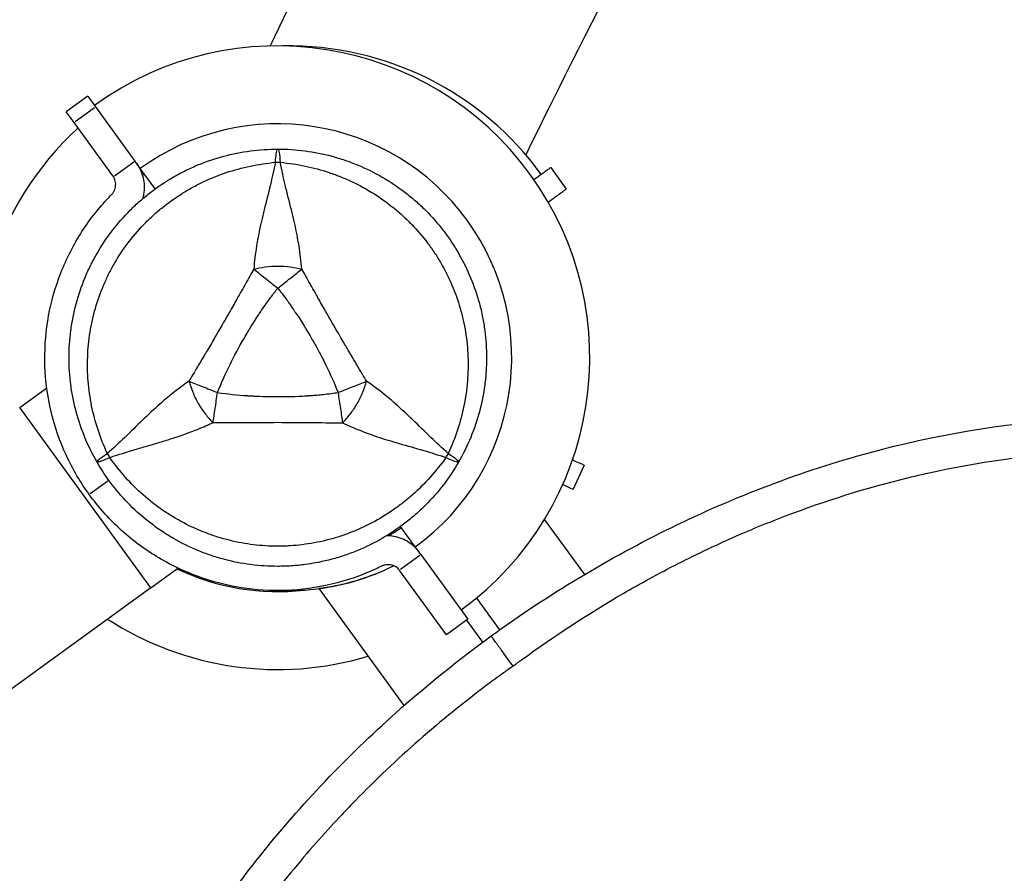
# Model space of a CAD drawing. Units: millimetres. Extents: x 0 to 59400, y 0 to 21000.
# Drawn here: x 14775 to 14990, y 14005 to 14191 of the extents above; entities that cross this region are included whole.
import ezdxf

# ---------------------------------------------------------------- set-up
doc = ezdxf.new("R2010")
doc.units = ezdxf.units.MM
doc.header["$LTSCALE"] = 15
doc.linetypes.add('HIDDEN2', pattern=[4.7625, 3.175, -1.5875])
doc.layers.add('P001', color=131, linetype='Continuous')
doc.layers.add('SAFETY-ZONE', color=2, linetype='HIDDEN2', lineweight=35)

msp = doc.modelspace()

# ---------------------------------------------------------------- linework, layer by layer
at = {"layer": 'P001', "extrusion": (-1.22465e-16, -1, 2.96651e-13)}
for p, q in [((14790.07, 14174.74), (14785.41, 14171.35)), ((14790.07, 14174.74), (14791.76, 14172.41)), ((14787.1, 14169.02), (14785.41, 14171.35)), ((14787.33, 14169.19), (14791.53, 14172.24)), ((14791.76, 14172.41), (14800.35, 14160.6)), ((14795.56, 14157.38), (14787.1, 14169.02)), ((14800.71, 14160.1), (14800.35, 14160.6)), ((14795.91, 14157.37), (14800.11, 14160.43)), ((14801.54, 14158.96), (14800.71, 14160.1)), ((14804.77, 14154.51), (14801.54, 14158.96)), ((14891, 14159.15), (14894.38, 14154.49)), ((14775.25, 14106.87), (14781.15, 14111.15)), ((14803.82, 14067.55), (14775.25, 14106.87)), ((14898.27, 14094.28), (14895.93, 14089.02)), ((14794.49, 14090.8), (14790.64, 14088.01)), ((14889.62, 14082.38), (14898.33, 14070.39)), ((14861.49, 14076.44), (14858.26, 14080.89)), ((14862.31, 14075.31), (14861.49, 14076.44)), ((14862.67, 14074.81), (14862.31, 14075.31)), ((14862.67, 14074.81), (14872.95, 14060.67)), ((14858.24, 14071.59), (14862.44, 14074.64)), ((14803.82, 14067.55), (14809.72, 14071.84)), ((14868.28, 14057.28), (14858.13, 14071.25)), ((14803.82, 14067.55), (13588.08, 13184.26)), ((14840.48, 14067.34), (14859.01, 14041.83)), ((14874.82, 14065.27), (14879.85, 14058.34)), ((14872.95, 14060.67), (14868.28, 14057.28)), ((14876.2, 14055.69), (14872.71, 14060.49)), ((14880.96, 14049.14), (14880.96, 14049.14)), ((14863.64, 14035.46), (14863.64, 14035.45))]:
    msp.add_line(p, q, dxfattribs=at)
at = {"layer": 'P001'}
for centre, radius, start, end in [((16475.92, 13385.56), 1769.75, 147.33319, 153.97885), ((14831.51, 14117.7), 68, 306, 126), ((14833.94, 14117.7), 68, 36, 91.0335), ((14833.94, 14117.7), 68, 132.5249, 193.7641), ((14831.51, 14117.7), 51, 306, 126), ((14833.94, 14117.7), 51, 128.2068, 128.7526), ((14831.51, 14117.7), 44.5, 210.4178, 210.4186), ((14831.51, 14117.7), 51, 244.4469, 276.5499), ((14831.51, 14117.7), 68, 236.9319, 286.8131)]:
    msp.add_arc(centre, radius, start, end, dxfattribs=at)
at = {"layer": 'P001', "extrusion": (8.98176e-41, 0, -1)}
msp.add_arc((-16475.92, 13385.56), 1830.25, 25.92299, 30.45958, dxfattribs=at)
at = {"layer": 'P001', "extrusion": (4.46902e-16, 3.11689e-17, -1)}
msp.add_ellipse((14831.29, 14157.67), major_axis=(0.17, 5.41), ratio=0.080173, start_param=-1.055974, end_param=-0.925629, dxfattribs=at)
at = {"layer": 'P001', "extrusion": (1.85487e-44, 1.51461e-28, -1)}
msp.add_ellipse((14831.51, 14153.2), major_axis=(10, 0), ratio=0.711918, start_param=4.665182, end_param=4.759597, dxfattribs=at)
at = {"layer": 'P001'}
for centre, major_axis, ratio, start_param, end_param in [((14792.41, 14155.08), (-3.15, -2.29), 0.905495, 3.082601, 3.141644), ((14800.77, 14099.95), (5, -8.66), 0.711919, -1.618002, -1.523588), ((14862.26, 14099.95), (-5, -8.66), 0.711919, 1.52359, 1.617997), ((14854.98, 14068.96), (-3.15, -2.29), 0.905495, 3.141541, 3.200585), ((15025.92, 13850.82), (63.79, -237.22), 1, 3.506295, 3.509588)]:
    msp.add_ellipse(centre, major_axis=major_axis, ratio=ratio, start_param=start_param, end_param=end_param, dxfattribs=at)
for points, knots in [([(14786.01, 14117.7), (14786.01, 14119.67), (14786.14, 14121.64), (14786.4, 14123.62), (14786.53, 14124.61), (14786.69, 14125.59), (14786.89, 14126.57), (14787.08, 14127.55), (14787.31, 14128.51), (14787.56, 14129.47), (14788.07, 14131.38), (14788.71, 14133.25), (14789.46, 14135.08), (14789.84, 14136), (14790.25, 14136.91), (14790.7, 14137.8), (14790.92, 14138.25), (14791.15, 14138.7), (14791.38, 14139.14), (14791.62, 14139.58), (14791.86, 14140.02), (14792.11, 14140.45), (14793.1, 14142.17), (14794.2, 14143.82), (14795.41, 14145.39), (14796.61, 14146.95), (14797.91, 14148.45), (14799.33, 14149.86), (14800.03, 14150.56), (14800.76, 14151.25), (14801.51, 14151.91), (14802.26, 14152.57), (14803.03, 14153.19), (14803.82, 14153.8), (14805.39, 14155), (14807.03, 14156.1), (14808.74, 14157.09), (14809.6, 14157.59), (14810.48, 14158.05), (14811.37, 14158.5), (14812.26, 14158.94), (14813.18, 14159.35), (14814.1, 14159.73), (14815.94, 14160.5), (14817.82, 14161.13), (14819.72, 14161.64), (14821.63, 14162.15), (14823.57, 14162.54), (14825.54, 14162.8), (14827.51, 14163.06), (14829.52, 14163.2), (14831.51, 14163.2)], [-1, -1, -1, -1, -0.916958, -0.916958, -0.916958, -0.875278, -0.875278, -0.875278, -0.833598, -0.833598, -0.833598, -0.750239, -0.750239, -0.750239, -0.708559, -0.708559, -0.708559, -0.687719, -0.687719, -0.687719, -0.666879, -0.666879, -0.666879, -0.583519, -0.583519, -0.583519, -0.500159, -0.500159, -0.500159, -0.458479, -0.458479, -0.458479, -0.416799, -0.416799, -0.416799, -0.333439, -0.333439, -0.333439, -0.291759, -0.291759, -0.291759, -0.250079, -0.250079, -0.250079, -0.16672, -0.16672, -0.16672, -0.08336, -0.08336, -0.08336, 0, 0, 0, 0]), ([(14831.04, 14160.96), (14831.1, 14161.56), (14831.16, 14162.07), (14831.23, 14162.45), (14831.32, 14162.95), (14831.42, 14163.2), (14831.51, 14163.2)], [0, 0, 0, 0, 0.426788, 0.426788, 0.426788, 1, 1, 1, 1]), ([(14831.51, 14163.2), (14833.51, 14163.2), (14835.49, 14163.07), (14837.45, 14162.81), (14839.41, 14162.55), (14841.34, 14162.17), (14843.26, 14161.65), (14844.22, 14161.4), (14845.18, 14161.11), (14846.13, 14160.79), (14847.07, 14160.47), (14848.01, 14160.11), (14848.92, 14159.73), (14850.76, 14158.97), (14852.53, 14158.1), (14854.24, 14157.11), (14855.96, 14156.12), (14857.61, 14155.02), (14859.19, 14153.81), (14859.99, 14153.2), (14860.76, 14152.56), (14861.51, 14151.91), (14862.26, 14151.25), (14862.98, 14150.57), (14863.68, 14149.88), (14865.08, 14148.48), (14866.38, 14146.99), (14867.59, 14145.42), (14868.2, 14144.63), (14868.78, 14143.82), (14869.33, 14142.99), (14869.61, 14142.58), (14869.88, 14142.16), (14870.15, 14141.73), (14870.41, 14141.31), (14870.67, 14140.88), (14870.92, 14140.45), (14871.91, 14138.72), (14872.79, 14136.95), (14873.54, 14135.12), (14874.3, 14133.3), (14874.94, 14131.42), (14875.46, 14129.49), (14875.72, 14128.53), (14875.94, 14127.55), (14876.14, 14126.57), (14876.33, 14125.59), (14876.49, 14124.61), (14876.62, 14123.63), (14876.88, 14121.67), (14877.01, 14119.7), (14877.01, 14117.72), (14877.01, 14117.71), (14877.01, 14117.7), (14877.01, 14117.7)], [-1, -1, -1, -1, -0.916691, -0.916691, -0.916691, -0.833383, -0.833383, -0.833383, -0.791728, -0.791728, -0.791728, -0.750074, -0.750074, -0.750074, -0.666765, -0.666765, -0.666765, -0.583456, -0.583456, -0.583456, -0.541802, -0.541802, -0.541802, -0.500148, -0.500148, -0.500148, -0.416839, -0.416839, -0.416839, -0.375185, -0.375185, -0.375185, -0.354358, -0.354358, -0.354358, -0.33353, -0.33353, -0.33353, -0.250222, -0.250222, -0.250222, -0.166913, -0.166913, -0.166913, -0.125259, -0.125259, -0.125259, -0.083604, -0.083604, -0.083604, -0.000296, -0.000296, -0.000296, 0, 0, 0, 0]), ([(14831.51, 14163.2), (14831.61, 14163.2), (14831.71, 14162.95), (14831.8, 14162.45), (14831.89, 14161.95), (14831.97, 14161.2), (14832.04, 14160.31)], [0, 0, 0, 0, 0.500001, 0.500001, 0.500001, 0.9999989, 0.9999989, 0.9999989, 0.9999989]), ([(14794.34, 14096.84), (14793.57, 14098.53), (14792.9, 14100.23), (14792.33, 14101.96), (14791.76, 14103.68), (14791.3, 14105.43), (14790.94, 14107.2), (14790.76, 14108.09), (14790.61, 14108.98), (14790.48, 14109.88), (14790.35, 14110.78), (14790.25, 14111.68), (14790.18, 14112.57), (14790.03, 14114.36), (14790, 14116.14), (14790.07, 14117.92), (14790.13, 14119.7), (14790.31, 14121.48), (14790.59, 14123.25), (14790.73, 14124.13), (14790.9, 14125.02), (14791.1, 14125.89), (14791.29, 14126.76), (14791.51, 14127.62), (14791.75, 14128.47), (14792.24, 14130.17), (14792.83, 14131.84), (14793.53, 14133.47), (14793.87, 14134.28), (14794.25, 14135.09), (14794.64, 14135.89), (14794.84, 14136.29), (14795.05, 14136.69), (14795.26, 14137.08), (14795.47, 14137.48), (14795.69, 14137.87), (14795.91, 14138.25), (14796.8, 14139.79), (14797.78, 14141.27), (14798.84, 14142.68), (14799.9, 14144.09), (14801.05, 14145.44), (14802.29, 14146.73), (14802.91, 14147.37), (14803.55, 14148), (14804.21, 14148.6), (14804.87, 14149.21), (14805.54, 14149.79), (14806.23, 14150.35), (14807.61, 14151.47), (14809.05, 14152.51), (14810.56, 14153.46), (14811.31, 14153.93), (14812.08, 14154.39), (14812.87, 14154.82), (14813.66, 14155.25), (14814.47, 14155.67), (14815.28, 14156.05), (14816.91, 14156.83), (14818.58, 14157.5), (14820.28, 14158.07), (14821.99, 14158.64), (14823.73, 14159.12), (14825.52, 14159.49), (14827.31, 14159.87), (14829.14, 14160.14), (14830.99, 14160.31)], [0, 0, 0, 0, 0.0625, 0.0625, 0.0625, 0.125, 0.125, 0.125, 0.15625, 0.15625, 0.15625, 0.1875, 0.1875, 0.1875, 0.25, 0.25, 0.25, 0.3125, 0.3125, 0.3125, 0.34375, 0.34375, 0.34375, 0.375, 0.375, 0.375, 0.4375, 0.4375, 0.4375, 0.46875, 0.46875, 0.46875, 0.484375, 0.484375, 0.484375, 0.5, 0.5, 0.5, 0.5625, 0.5625, 0.5625, 0.625, 0.625, 0.625, 0.65625, 0.65625, 0.65625, 0.6875, 0.6875, 0.6875, 0.75, 0.75, 0.75, 0.78125, 0.78125, 0.78125, 0.8125, 0.8125, 0.8125, 0.875, 0.875, 0.875, 0.9375, 0.9375, 0.9375, 1, 1, 1, 1]), ([(14800.71, 14160.1), (14801.36, 14159.2), (14801.88, 14158.11), (14802.44, 14155.76), (14802.47, 14154.52), (14802.21, 14153.03), (14802.13, 14152.69), (14802.03, 14152.36)], [-4.2077109, -4.2077109, -4.2077109, -4.2077109, -3.84256, -3.84256, -3.4774092, -3.4774092, -3.3730223, -3.3730223, -3.3730223, -3.3730223]), ([(14830.99, 14160.31), (14830.64, 14158.56), (14830.27, 14156.91), (14829.89, 14155.37), (14829.45, 14153.53), (14828.98, 14151.74), (14828.55, 14149.98), (14828.44, 14149.55), (14828.34, 14149.12), (14828.23, 14148.68), (14827.85, 14147.1), (14827.5, 14145.5), (14827.2, 14143.89), (14827.09, 14143.29), (14826.98, 14142.69), (14826.89, 14142.08), (14826.62, 14140.42), (14826.41, 14138.73), (14826.28, 14137.02)], [-1, -1, -1, -1, -0.75, -0.75, -0.75, -0.5, -0.5, -0.5, -0.446138, -0.446138, -0.446138, -0.25, -0.25, -0.25, -0.182947, -0.182947, -0.182947, 0, 0, 0, 0]), ([(14836.75, 14137.02), (14836.61, 14138.73), (14836.4, 14140.42), (14836.14, 14142.08), (14836.04, 14142.69), (14835.93, 14143.29), (14835.82, 14143.89), (14835.52, 14145.5), (14835.17, 14147.1), (14834.79, 14148.68), (14834.69, 14149.11), (14834.58, 14149.55), (14834.47, 14149.98), (14834.04, 14151.74), (14833.58, 14153.53), (14833.13, 14155.37), (14832.76, 14156.91), (14832.38, 14158.56), (14832.04, 14160.31)], [-1, -1, -1, -1, -0.817094, -0.817094, -0.817094, -0.75, -0.75, -0.75, -0.553961, -0.553961, -0.553961, -0.5, -0.5, -0.5, -0.25, -0.25, -0.25, 0, 0, 0, 0]), ([(14832.04, 14160.31), (14833.89, 14160.14), (14835.7, 14159.87), (14837.47, 14159.5), (14839.25, 14159.13), (14840.99, 14158.66), (14842.71, 14158.08), (14843.57, 14157.79), (14844.42, 14157.48), (14845.26, 14157.14), (14846.1, 14156.8), (14846.93, 14156.44), (14847.74, 14156.05), (14849.36, 14155.28), (14850.92, 14154.43), (14852.43, 14153.48), (14853.94, 14152.53), (14855.39, 14151.49), (14856.78, 14150.36), (14857.48, 14149.79), (14858.16, 14149.21), (14858.81, 14148.6), (14859.47, 14148), (14860.1, 14147.38), (14860.72, 14146.74), (14861.95, 14145.47), (14863.1, 14144.12), (14864.16, 14142.71), (14864.7, 14142), (14865.21, 14141.27), (14865.7, 14140.53), (14865.95, 14140.16), (14866.19, 14139.78), (14866.43, 14139.4), (14866.66, 14139.02), (14866.89, 14138.64), (14867.11, 14138.25), (14868, 14136.71), (14868.79, 14135.13), (14869.48, 14133.5), (14870.17, 14131.88), (14870.77, 14130.21), (14871.26, 14128.49), (14871.51, 14127.63), (14871.73, 14126.76), (14871.93, 14125.89), (14872.12, 14125.02), (14872.29, 14124.14), (14872.43, 14123.26), (14872.71, 14121.51), (14872.89, 14119.74), (14872.96, 14117.96), (14872.99, 14117.07), (14873, 14116.18), (14872.98, 14115.28), (14872.96, 14114.38), (14872.92, 14113.47), (14872.84, 14112.57), (14872.7, 14110.77), (14872.45, 14109), (14872.09, 14107.23), (14871.73, 14105.47), (14871.27, 14103.73), (14870.7, 14101.99), (14870.14, 14100.25), (14869.46, 14098.53), (14868.68, 14096.84)], [0, 0, 0, 0, 0.0625, 0.0625, 0.0625, 0.125, 0.125, 0.125, 0.15625, 0.15625, 0.15625, 0.1875, 0.1875, 0.1875, 0.25, 0.25, 0.25, 0.3125, 0.3125, 0.3125, 0.34375, 0.34375, 0.34375, 0.375, 0.375, 0.375, 0.4375, 0.4375, 0.4375, 0.46875, 0.46875, 0.46875, 0.484375, 0.484375, 0.484375, 0.5, 0.5, 0.5, 0.5625, 0.5625, 0.5625, 0.625, 0.625, 0.625, 0.65625, 0.65625, 0.65625, 0.6875, 0.6875, 0.6875, 0.75, 0.75, 0.75, 0.78125, 0.78125, 0.78125, 0.8125, 0.8125, 0.8125, 0.875, 0.875, 0.875, 0.9375, 0.9375, 0.9375, 1, 1, 1, 1]), ([(14891, 14159.15), (14891, 14159.15), (14890.95, 14159.12), (14890.53, 14158.81), (14890.29, 14158.64), (14889.73, 14158.23), (14889.38, 14157.98), (14888.55, 14157.37), (14888.05, 14157.01), (14887.35, 14156.5)], [5.2091733, 5.2091733, 5.2091733, 5.2091733, 5.4252446, 5.4252446, 5.5795953, 5.5795953, 5.7476775, 5.7476775, 5.9458119, 5.9458119, 5.9458119, 5.9458119]), ([(14795.26, 14153.26), (14795.42, 14153.42), (14795.57, 14153.61), (14795.91, 14154.17), (14796.06, 14154.56), (14796.2, 14155.36), (14796.19, 14155.81), (14796, 14156.58), (14795.86, 14156.91), (14795.68, 14157.2)], [-0.9630891, -0.9630891, -0.9630891, -0.9630891, -0.8954935, -0.8954935, -0.7756761, -0.7756761, -0.6424535, -0.6424535, -0.5319975, -0.5319975, -0.5319975, -0.5319975]), ([(14890.44, 14151.62), (14891.3, 14152.25), (14891.89, 14152.67), (14892.79, 14153.33), (14893.13, 14153.58), (14893.69, 14153.98), (14893.93, 14154.16), (14894.34, 14154.46), (14894.38, 14154.49), (14894.38, 14154.49)], [0.693947, 0.693947, 0.693947, 0.693947, 1.058167, 1.058167, 1.324061, 1.324061, 1.569818, 1.569818, 1.910627, 1.910627, 1.910627, 1.910627]), ([(14790.43, 14087.86), (14788.53, 14090.47), (14786.83, 14093.34), (14784.01, 14099.44), (14782.89, 14102.67), (14781.33, 14109.25), (14780.88, 14112.61), (14780.65, 14119.25), (14780.86, 14122.53), (14781.85, 14128.77), (14782.66, 14131.95), (14784.93, 14138.19), (14786.39, 14141.25), (14789.92, 14147.02), (14791.97, 14149.74), (14794.59, 14152.56), (14794.92, 14152.91), (14795.26, 14153.26)], [-7.749266, -7.749266, -7.749266, -7.749266, -6.781134, -6.781134, -5.813001, -5.813001, -4.844868, -4.844868, -3.876735, -3.876735, -2.907551, -2.907551, -1.938367, -1.938367, -0.969184, -0.969184, -0.829859, -0.829859, -0.829859, -0.829859]), ([(14826.28, 14137.02), (14825.76, 14136.08), (14825.14, 14135.02), (14824.47, 14133.84), (14824.25, 14133.45), (14823.96, 14132.93), (14823.6, 14132.3), (14823.18, 14131.54), (14822.9, 14131.04), (14822.76, 14130.79), (14822.26, 14129.91), (14821.71, 14128.93), (14821.11, 14127.87), (14820.92, 14127.53), (14820.62, 14127.02), (14820.23, 14126.33), (14819.84, 14125.65), (14819.53, 14125.12), (14819.31, 14124.74), (14819.31, 14124.73), (14819.3, 14124.72), (14819.3, 14124.72), (14819.06, 14124.31), (14818.76, 14123.79), (14818.39, 14123.14), (14817.92, 14122.34), (14817.62, 14121.83), (14817.49, 14121.61), (14816.87, 14120.54), (14816.3, 14119.57), (14815.79, 14118.71), (14815.61, 14118.41), (14815.31, 14117.92), (14814.9, 14117.22), (14814.52, 14116.58), (14814.22, 14116.07), (14814, 14115.71), (14813.31, 14114.53), (14812.71, 14113.47), (14812.16, 14112.57)], [0, 0, 0, 0, 0.125, 0.125, 0.125, 0.1875, 0.1875, 0.1875, 0.25, 0.25, 0.25, 0.375, 0.375, 0.375, 0.4375, 0.4375, 0.4375, 0.5, 0.5, 0.5, 0.50091, 0.50091, 0.50091, 0.5625, 0.5625, 0.5625, 0.625, 0.625, 0.625, 0.75, 0.75, 0.75, 0.8125, 0.8125, 0.8125, 0.875, 0.875, 0.875, 1, 1, 1, 1]), ([(14826.28, 14137.02), (14827.05, 14137.21), (14827.88, 14137.39), (14828.76, 14137.51), (14829.64, 14137.63), (14830.58, 14137.7), (14831.51, 14137.7), (14832.45, 14137.7), (14833.38, 14137.63), (14834.26, 14137.51), (14835.14, 14137.39), (14835.97, 14137.21), (14836.75, 14137.02)], [0.0000395, 0.0000395, 0.0000395, 0.0000395, 0.2499929, 0.2499929, 0.2499929, 0.5000001, 0.5000001, 0.5000001, 0.7500074, 0.7500074, 0.7500074, 0.9999605, 0.9999605, 0.9999605, 0.9999605]), ([(14826.28, 14137.02), (14827, 14136.44), (14827.84, 14135.78), (14828.73, 14135.07), (14829.63, 14134.36), (14830.58, 14133.6), (14831.51, 14132.87)], [-0.9999289, -0.9999289, -0.9999289, -0.9999289, -0.4999985, -0.4999985, -0.4999985, -0.0000238, -0.0000238, -0.0000238, -0.0000238]), ([(14831.51, 14132.87), (14832.44, 14133.6), (14833.4, 14134.36), (14834.29, 14135.07), (14835.19, 14135.78), (14836.02, 14136.44), (14836.75, 14137.02)], [-1, -1, -1, -1, -0.5000128, -0.5000128, -0.5000128, -0.0000704, -0.0000704, -0.0000704, -0.0000704]), ([(14850.86, 14112.57), (14850.26, 14113.57), (14849.57, 14114.78), (14848.76, 14116.15), (14848.64, 14116.35), (14848.3, 14116.92), (14847.74, 14117.87), (14847.57, 14118.16), (14847.4, 14118.44), (14847.24, 14118.7), (14847.07, 14118.99), (14846.91, 14119.26), (14846.76, 14119.52), (14846.34, 14120.23), (14845.85, 14121.07), (14845.28, 14122.04), (14844.34, 14123.64), (14843.83, 14124.54), (14843.73, 14124.72), (14843.72, 14124.72), (14843.72, 14124.73), (14843.71, 14124.74), (14843.49, 14125.13), (14843.18, 14125.66), (14842.8, 14126.33), (14842.38, 14127.06), (14842.09, 14127.57), (14841.92, 14127.87), (14841.3, 14128.95), (14840.75, 14129.92), (14840.27, 14130.79), (14840.12, 14131.05), (14839.84, 14131.55), (14839.42, 14132.3), (14839.07, 14132.93), (14838.78, 14133.45), (14838.56, 14133.83), (14837.88, 14135.02), (14837.27, 14136.08), (14836.75, 14137.02)], [0, 0, 0, 0, 0.142857, 0.142857, 0.142857, 0.214286, 0.214286, 0.214286, 0.248411, 0.248411, 0.248411, 0.285714, 0.285714, 0.285714, 0.392857, 0.392857, 0.392857, 0.496029, 0.496029, 0.496029, 0.5, 0.5, 0.5, 0.5625, 0.5625, 0.5625, 0.625, 0.625, 0.625, 0.75, 0.75, 0.75, 0.8125, 0.8125, 0.8125, 0.875, 0.875, 0.875, 1, 1, 1, 1]), ([(14818.38, 14110.11), (14819.18, 14112.15), (14820.08, 14114.14), (14821.05, 14116.11), (14822.02, 14118.07), (14823.05, 14120.01), (14824.15, 14121.92), (14824.79, 14123.01), (14825.29, 14123.84), (14825.63, 14124.4), (14826.29, 14125.48), (14826.66, 14126.05), (14826.72, 14126.15), (14827.16, 14126.83), (14827.47, 14127.29), (14827.63, 14127.52), (14827.67, 14127.57), (14828.41, 14128.74), (14830.02, 14130.92), (14830.45, 14131.5), (14830.95, 14132.15), (14831.51, 14132.87)], [0, 0, 0, 0, 0.250103, 0.250103, 0.250103, 0.5, 0.5, 0.5, 0.5625, 0.5625, 0.5625, 0.625, 0.625, 0.625, 0.75, 0.75, 0.75, 0.947393, 0.947393, 0.947393, 1, 1, 1, 1]), ([(14831.51, 14132.87), (14832.08, 14132.15), (14832.75, 14131.28), (14833.51, 14130.23), (14833.7, 14129.97), (14833.98, 14129.58), (14834.33, 14129.08), (14834.6, 14128.7), (14834.79, 14128.41), (14834.91, 14128.24), (14835.05, 14128.03), (14835.17, 14127.86), (14835.26, 14127.72), (14835.3, 14127.67), (14835.33, 14127.62), (14835.35, 14127.58), (14835.36, 14127.57), (14835.37, 14127.56), (14835.38, 14127.54), (14835.39, 14127.53), (14835.39, 14127.53), (14835.39, 14127.52), (14835.48, 14127.39), (14836.63, 14125.75), (14838.55, 14122.46), (14838.66, 14122.28), (14838.76, 14122.1), (14838.87, 14121.92), (14839.31, 14121.15), (14839.74, 14120.38), (14840.16, 14119.61), (14840.56, 14118.89), (14840.94, 14118.16), (14841.32, 14117.43), (14841.45, 14117.17), (14841.59, 14116.9), (14841.73, 14116.6), (14841.77, 14116.52), (14841.82, 14116.43), (14841.88, 14116.31), (14841.93, 14116.21), (14841.96, 14116.14), (14841.98, 14116.11), (14842.93, 14114.17), (14843.83, 14112.18), (14844.65, 14110.11)], [0, 0, 0, 0, 0.125, 0.125, 0.125, 0.15625, 0.15625, 0.15625, 0.1875, 0.1875, 0.1875, 0.21875, 0.21875, 0.21875, 0.234375, 0.234375, 0.234375, 0.242188, 0.242188, 0.242188, 0.25, 0.25, 0.25, 0.487242, 0.487242, 0.487242, 0.5, 0.5, 0.5, 0.6, 0.6, 0.6, 0.675, 0.675, 0.675, 0.7125, 0.7125, 0.7125, 0.73125, 0.73125, 0.73125, 0.75, 0.75, 0.75, 1, 1, 1, 1]), ([(14792.11, 14094.95), (14791.11, 14096.68), (14790.23, 14098.46), (14789.48, 14100.28), (14788.72, 14102.11), (14788.08, 14103.98), (14787.57, 14105.9), (14787.31, 14106.86), (14787.08, 14107.83), (14786.89, 14108.81), (14786.69, 14109.79), (14786.53, 14110.77), (14786.4, 14111.76), (14786.14, 14113.73), (14786.01, 14115.7), (14786.01, 14117.67), (14786.01, 14117.68), (14786.01, 14117.69), (14786.01, 14117.7)], [-1, -1, -1, -1, -0.750238, -0.750238, -0.750238, -0.500476, -0.500476, -0.500476, -0.375595, -0.375595, -0.375595, -0.250715, -0.250715, -0.250715, -0.000953, -0.000953, -0.000953, 0, 0, 0, 0]), ([(14877.01, 14117.7), (14877.01, 14116.71), (14876.98, 14115.73), (14876.92, 14114.74), (14876.85, 14113.75), (14876.75, 14112.75), (14876.62, 14111.76), (14876.36, 14109.78), (14875.98, 14107.84), (14875.47, 14105.93), (14874.96, 14104.03), (14874.32, 14102.16), (14873.56, 14100.32), (14872.8, 14098.48), (14871.91, 14096.68), (14870.92, 14094.95)], [-1, -1, -1, -1, -0.875777, -0.875777, -0.875777, -0.750666, -0.750666, -0.750666, -0.500444, -0.500444, -0.500444, -0.250222, -0.250222, -0.250222, 0, 0, 0, 0]), ([(14812.16, 14112.57), (14810.75, 14111.6), (14809.38, 14110.57), (14808.08, 14109.51), (14807.61, 14109.12), (14807.14, 14108.73), (14806.67, 14108.34), (14805.43, 14107.27), (14804.22, 14106.16), (14803.04, 14105.05), (14802.72, 14104.74), (14802.39, 14104.43), (14802.07, 14104.12), (14800.77, 14102.87), (14799.45, 14101.57), (14798.08, 14100.26), (14796.93, 14099.17), (14795.69, 14098.02), (14794.34, 14096.84)], [-1, -1, -1, -1, -0.817154, -0.817154, -0.817154, -0.75, -0.75, -0.75, -0.55398, -0.55398, -0.55398, -0.5, -0.5, -0.5, -0.25, -0.25, -0.25, 0, 0, 0, 0]), ([(14812.16, 14112.57), (14812.38, 14111.8), (14812.64, 14111), (14812.98, 14110.17), (14813.31, 14109.35), (14813.72, 14108.51), (14814.19, 14107.7), (14814.66, 14106.89), (14815.18, 14106.11), (14815.73, 14105.41), (14816.28, 14104.71), (14816.84, 14104.08), (14817.4, 14103.55)], [-0.999984, -0.999984, -0.999984, -0.999984, -0.75001, -0.75001, -0.75001, -0.4999995, -0.4999995, -0.4999995, -0.249989, -0.249989, -0.249989, -0.0000129, -0.0000129, -0.0000129, -0.0000129]), ([(14812.16, 14112.57), (14813.03, 14112.23), (14814.01, 14111.84), (14815.07, 14111.42), (14816.14, 14111), (14817.28, 14110.55), (14818.38, 14110.11)], [0.0000278, 0.0000278, 0.0000278, 0.0000278, 0.5000063, 0.5000063, 0.5000063, 1, 1, 1, 1]), ([(14844.65, 14110.11), (14845.75, 14110.55), (14846.89, 14111), (14847.95, 14111.42), (14849.01, 14111.84), (14850, 14112.23), (14850.86, 14112.57)], [0, 0, 0, 0, 0.4999869, 0.4999869, 0.4999869, 0.9999298, 0.9999298, 0.9999298, 0.9999298]), ([(14845.63, 14103.5), (14846.18, 14104.08), (14846.75, 14104.71), (14847.3, 14105.41), (14847.84, 14106.11), (14848.37, 14106.89), (14848.83, 14107.7), (14849.3, 14108.51), (14849.71, 14109.35), (14850.05, 14110.17), (14850.38, 14111), (14850.64, 14111.8), (14850.86, 14112.57)], [-0.9999937, -0.9999937, -0.9999937, -0.9999937, -0.7500145, -0.7500145, -0.7500145, -0.5000048, -0.5000048, -0.5000048, -0.2499951, -0.2499951, -0.2499951, -0.0000394, -0.0000394, -0.0000394, -0.0000394]), ([(14868.68, 14096.84), (14867.33, 14098.02), (14866.1, 14099.17), (14864.95, 14100.26), (14863.57, 14101.57), (14862.26, 14102.87), (14860.95, 14104.12), (14860.63, 14104.43), (14860.31, 14104.74), (14859.99, 14105.04), (14858.8, 14106.16), (14857.6, 14107.27), (14856.35, 14108.34), (14855.89, 14108.73), (14855.42, 14109.12), (14854.94, 14109.51), (14853.64, 14110.57), (14852.28, 14111.6), (14850.86, 14112.57)], [-1, -1, -1, -1, -0.75, -0.75, -0.75, -0.5, -0.5, -0.5, -0.446138, -0.446138, -0.446138, -0.25, -0.25, -0.25, -0.182947, -0.182947, -0.182947, 0, 0, 0, 0]), ([(14817.4, 14103.55), (14817.53, 14104.42), (14817.69, 14105.47), (14817.86, 14106.6), (14818.02, 14107.73), (14818.2, 14108.94), (14818.38, 14110.11)], [-0.9999846, -0.9999846, -0.9999846, -0.9999846, -0.4999956, -0.4999956, -0.4999956, 0, 0, 0, 0]), ([(14818.38, 14110.11), (14820.58, 14109.79), (14822.76, 14109.57), (14824.9, 14109.43), (14824.94, 14109.43), (14825.01, 14109.42), (14825.13, 14109.41), (14825.26, 14109.4), (14825.36, 14109.4), (14825.45, 14109.39), (14825.78, 14109.37), (14826.09, 14109.36), (14826.38, 14109.34), (14827.2, 14109.3), (14828.02, 14109.27), (14828.85, 14109.25), (14829.73, 14109.23), (14830.61, 14109.22), (14831.49, 14109.22), (14835.5, 14109.22), (14837.68, 14109.4), (14838.04, 14109.42), (14838.06, 14109.42), (14838.08, 14109.43), (14838.09, 14109.43), (14838.09, 14109.43), (14838.1, 14109.43), (14838.11, 14109.43), (14838.13, 14109.43), (14838.14, 14109.43), (14838.15, 14109.43), (14838.2, 14109.43), (14838.26, 14109.44), (14838.32, 14109.44), (14838.49, 14109.45), (14838.7, 14109.46), (14838.94, 14109.48), (14839.16, 14109.5), (14839.5, 14109.52), (14839.96, 14109.57), (14840.58, 14109.62), (14841.05, 14109.67), (14841.37, 14109.7), (14842.66, 14109.84), (14843.75, 14109.98), (14844.65, 14110.11)], [-1, -1, -1, -1, -0.75, -0.75, -0.75, -0.73125, -0.73125, -0.73125, -0.7125, -0.7125, -0.7125, -0.675, -0.675, -0.675, -0.6, -0.6, -0.6, -0.5, -0.5, -0.5, -0.266294, -0.266294, -0.266294, -0.25, -0.25, -0.25, -0.242188, -0.242188, -0.242188, -0.234375, -0.234375, -0.234375, -0.21875, -0.21875, -0.21875, -0.1875, -0.1875, -0.1875, -0.15625, -0.15625, -0.15625, -0.125, -0.125, -0.125, 0, 0, 0, 0]), ([(14844.65, 14110.11), (14844.82, 14108.94), (14845, 14107.73), (14845.17, 14106.6), (14845.34, 14105.47), (14845.49, 14104.42), (14845.63, 14103.5)], [-1, -1, -1, -1, -0.5000013, -0.5000013, -0.5000013, -0.0000226, -0.0000226, -0.0000226, -0.0000226]), ([(14878.02, 14057.02), (14890.4, 14066.02), (14903.62, 14073.97), (14931.16, 14087.43), (14945.62, 14092.96), (14974.66, 14100.86), (14989.36, 14103.4), (15017.92, 14105.1), (15031.96, 14104.44), (15058, 14099.84), (15070.26, 14096.16), (15092, 14086.04), (15101.79, 14079.8), (15116.95, 14066.67), (15122.9, 14060.23), (15127.99, 14053.22)], [0, 0, 0, 0, 4.593275, 4.593275, 9.195814, 9.195814, 13.622922, 13.622922, 17.780641, 17.780641, 21.55636, 21.55636, 24.973901, 24.973901, 27.571798, 27.571798, 27.571798, 27.571798]), ([(14794.87, 14095.94), (14796.13, 14096.37), (14797.71, 14096.88), (14799.72, 14097.48), (14800.51, 14097.72), (14801.38, 14097.97), (14802.32, 14098.24), (14803.17, 14098.49), (14804.09, 14098.76), (14805.08, 14099.05), (14806.02, 14099.33), (14806.99, 14099.62), (14807.98, 14099.93), (14808.97, 14100.25), (14809.98, 14100.58), (14811.02, 14100.95), (14812.04, 14101.31), (14813.09, 14101.71), (14814.17, 14102.14), (14815.23, 14102.57), (14816.31, 14103.04), (14817.4, 14103.55)], [0.0000009, 0.0000009, 0.0000009, 0.0000009, 0.285581, 0.285581, 0.285581, 0.3985074, 0.3985074, 0.3985074, 0.5, 0.5, 0.5, 0.6249867, 0.6249867, 0.6249867, 0.75, 0.75, 0.75, 0.8764036, 0.8764036, 0.8764036, 0.9999909, 0.9999909, 0.9999909, 0.9999909]), ([(14817.4, 14103.55), (14819.82, 14103.52), (14822.18, 14103.55), (14824.52, 14103.57), (14826.85, 14103.59), (14829.18, 14103.61), (14831.49, 14103.61), (14833.81, 14103.61), (14836.13, 14103.59), (14838.47, 14103.57), (14840.81, 14103.55), (14843.18, 14103.52), (14845.63, 14103.5)], [0, 0, 0, 0, 0.249992, 0.249992, 0.249992, 0.5, 0.5, 0.5, 0.750008, 0.750008, 0.750008, 1, 1, 1, 1]), ([(14845.63, 14103.5), (14847.18, 14102.77), (14848.75, 14102.1), (14850.32, 14101.5), (14850.89, 14101.28), (14851.47, 14101.07), (14852.04, 14100.87), (14853.59, 14100.32), (14855.15, 14099.83), (14856.7, 14099.37), (14857.13, 14099.24), (14857.56, 14099.11), (14857.99, 14098.99), (14859.73, 14098.49), (14861.51, 14097.99), (14863.33, 14097.46), (14864.85, 14097.01), (14866.46, 14096.51), (14868.16, 14095.93)], [-1, -1, -1, -1, -0.817151, -0.817151, -0.817151, -0.75, -0.75, -0.75, -0.55398, -0.55398, -0.55398, -0.5, -0.5, -0.5, -0.25, -0.25, -0.25, 0, 0, 0, 0]), ([(14792.11, 14094.95), (14792.06, 14095.03), (14792.23, 14095.24), (14792.62, 14095.57), (14793, 14095.9), (14793.61, 14096.34), (14794.34, 14096.84)], [0, 0, 0, 0, 0.4999988, 0.4999988, 0.4999988, 0.9999991, 0.9999991, 0.9999991, 0.9999991]), ([(14868.68, 14096.84), (14869.41, 14096.34), (14870.02, 14095.9), (14870.41, 14095.57), (14870.8, 14095.24), (14870.96, 14095.03), (14870.92, 14094.95)], [0.0000057, 0.0000057, 0.0000057, 0.0000057, 0.4999994, 0.4999994, 0.4999994, 1, 1, 1, 1]), ([(14882.78, 14050.46), (14883.41, 14050.92), (14884.03, 14051.38), (14884.66, 14051.83), (14891.81, 14056.99), (14899.17, 14061.87), (14906.79, 14066.29), (14908.68, 14067.38), (14910.58, 14068.45), (14912.49, 14069.5), (14916.66, 14071.77), (14920.89, 14073.92), (14925.17, 14075.95), (14930.75, 14078.59), (14936.42, 14081.01), (14942.18, 14083.2), (14950.87, 14086.51), (14959.77, 14089.31), (14968.8, 14091.51), (14969.3, 14091.63), (14969.8, 14091.75), (14970.29, 14091.87), (14971.36, 14092.12), (14972.43, 14092.37), (14973.5, 14092.6), (14984.15, 14094.95), (14994.99, 14096.49), (15005.88, 14097.06), (15009.2, 14097.24), (15012.51, 14097.32), (15015.83, 14097.31), (15023.42, 14097.29), (15031.02, 14096.78), (15038.53, 14095.71), (15045.18, 14094.78), (15051.78, 14093.41), (15058.24, 14091.57), (15062.28, 14090.43), (15066.26, 14089.1), (15070.17, 14087.59), (15078.6, 14084.31), (15086.7, 14080.15), (15094.2, 14075.08), (15095.18, 14074.42), (15096.15, 14073.74), (15097.12, 14073.04), (15097.66, 14072.65), (15098.21, 14072.25), (15098.75, 14071.84), (15107.48, 14065.29), (15115.26, 14057.45), (15121.62, 14048.6)], [-0.999941, -0.999941, -0.999941, -0.999941, -0.100004, -0.100004, -0.100004, 10.117126, 10.117126, 10.117126, 12.646677, 12.646677, 12.646677, 18.147488, 18.147488, 18.147488, 25.300781, 25.300781, 25.300781, 36.09089, 36.09089, 36.09089, 36.683919, 36.683919, 36.683919, 37.954886, 37.954886, 37.954886, 50.60899, 50.60899, 50.60899, 54.456613, 54.456613, 54.456613, 63.263095, 63.263095, 63.263095, 71.051856, 71.051856, 71.051856, 75.917199, 75.917199, 75.917199, 86.412202, 86.412202, 86.412202, 87.787412, 87.787412, 87.787412, 88.571303, 88.571303, 88.571303, 101.225409, 101.225409, 101.225409, 101.225409]), ([(14794.87, 14095.94), (14794.07, 14095.55), (14793.38, 14095.25), (14792.9, 14095.08), (14792.42, 14094.91), (14792.16, 14094.87), (14792.11, 14094.95)], [0, 0, 0, 0, 0.499996, 0.499996, 0.499996, 1, 1, 1, 1]), ([(14831.51, 14072.2), (14829.52, 14072.2), (14827.55, 14072.33), (14825.59, 14072.58), (14823.63, 14072.84), (14821.68, 14073.23), (14819.75, 14073.74), (14818.79, 14074), (14817.83, 14074.29), (14816.88, 14074.61), (14815.94, 14074.93), (14815.01, 14075.28), (14814.1, 14075.66), (14812.27, 14076.42), (14810.5, 14077.29), (14808.78, 14078.28), (14807.92, 14078.78), (14807.08, 14079.3), (14806.25, 14079.85), (14805.42, 14080.41), (14804.61, 14080.99), (14803.81, 14081.6), (14802.23, 14082.81), (14800.74, 14084.12), (14799.35, 14085.51), (14797.95, 14086.91), (14796.65, 14088.39), (14795.44, 14089.97), (14794.22, 14091.55), (14793.11, 14093.22), (14792.11, 14094.95)], [-1, -1, -1, -1, -0.875003, -0.875003, -0.875003, -0.750003, -0.750003, -0.750003, -0.687502, -0.687502, -0.687502, -0.625002, -0.625002, -0.625002, -0.500002, -0.500002, -0.500002, -0.437501, -0.437501, -0.437501, -0.375001, -0.375001, -0.375001, -0.250001, -0.250001, -0.250001, -0.125, -0.125, -0.125, 0, 0, 0, 0]), ([(14868.16, 14095.93), (14867.08, 14094.42), (14865.94, 14092.99), (14864.73, 14091.63), (14863.52, 14090.28), (14862.24, 14089.01), (14860.89, 14087.81), (14860.21, 14087.21), (14859.51, 14086.63), (14858.8, 14086.07), (14858.09, 14085.51), (14857.36, 14084.98), (14856.62, 14084.47), (14855.14, 14083.44), (14853.62, 14082.52), (14852.04, 14081.69), (14850.46, 14080.86), (14848.84, 14080.12), (14847.16, 14079.48), (14846.33, 14079.16), (14845.48, 14078.87), (14844.63, 14078.6), (14843.78, 14078.33), (14842.92, 14078.09), (14842.06, 14077.88), (14840.34, 14077.45), (14838.61, 14077.13), (14836.85, 14076.92), (14835.97, 14076.81), (14835.08, 14076.73), (14834.19, 14076.67), (14833.74, 14076.64), (14833.3, 14076.62), (14832.85, 14076.61), (14832.4, 14076.6), (14831.96, 14076.59), (14831.51, 14076.59), (14829.73, 14076.59), (14827.97, 14076.7), (14826.21, 14076.91), (14824.46, 14077.12), (14822.72, 14077.44), (14820.98, 14077.88), (14820.12, 14078.09), (14819.25, 14078.33), (14818.4, 14078.6), (14817.54, 14078.87), (14816.7, 14079.16), (14815.87, 14079.48), (14814.22, 14080.11), (14812.6, 14080.84), (14811.02, 14081.67), (14810.23, 14082.09), (14809.45, 14082.53), (14808.68, 14082.99), (14807.91, 14083.46), (14807.15, 14083.95), (14806.41, 14084.46), (14804.92, 14085.49), (14803.51, 14086.6), (14802.16, 14087.79), (14800.81, 14088.98), (14799.53, 14090.25), (14798.31, 14091.61), (14797.1, 14092.97), (14795.94, 14094.42), (14794.87, 14095.94)], [0, 0, 0, 0, 0.0625, 0.0625, 0.0625, 0.125, 0.125, 0.125, 0.15625, 0.15625, 0.15625, 0.1875, 0.1875, 0.1875, 0.25, 0.25, 0.25, 0.3125, 0.3125, 0.3125, 0.34375, 0.34375, 0.34375, 0.375, 0.375, 0.375, 0.4375, 0.4375, 0.4375, 0.46875, 0.46875, 0.46875, 0.484375, 0.484375, 0.484375, 0.5, 0.5, 0.5, 0.5625, 0.5625, 0.5625, 0.625, 0.625, 0.625, 0.65625, 0.65625, 0.65625, 0.6875, 0.6875, 0.6875, 0.75, 0.75, 0.75, 0.78125, 0.78125, 0.78125, 0.8125, 0.8125, 0.8125, 0.875, 0.875, 0.875, 0.9375, 0.9375, 0.9375, 1, 1, 1, 1]), ([(14870.92, 14094.95), (14869.92, 14093.22), (14868.81, 14091.57), (14867.61, 14090), (14866.41, 14088.43), (14865.11, 14086.95), (14863.7, 14085.54), (14863, 14084.84), (14862.27, 14084.15), (14861.52, 14083.5), (14860.77, 14082.84), (14860, 14082.2), (14859.21, 14081.6), (14857.64, 14080.39), (14855.99, 14079.29), (14854.28, 14078.3), (14852.57, 14077.32), (14850.79, 14076.43), (14848.94, 14075.67), (14848.02, 14075.29), (14847.08, 14074.93), (14846.14, 14074.61), (14845.2, 14074.29), (14844.25, 14074.01), (14843.3, 14073.75), (14841.39, 14073.24), (14839.45, 14072.85), (14837.48, 14072.59), (14836.5, 14072.46), (14835.51, 14072.36), (14834.51, 14072.3), (14834.01, 14072.26), (14833.51, 14072.24), (14833.01, 14072.22), (14832.51, 14072.21), (14832.01, 14072.2), (14831.51, 14072.2)], [-1, -1, -1, -1, -0.875, -0.875, -0.875, -0.750001, -0.750001, -0.750001, -0.687501, -0.687501, -0.687501, -0.625001, -0.625001, -0.625001, -0.500002, -0.500002, -0.500002, -0.375002, -0.375002, -0.375002, -0.312502, -0.312502, -0.312502, -0.250003, -0.250003, -0.250003, -0.125003, -0.125003, -0.125003, -0.062503, -0.062503, -0.062503, -0.031253, -0.031253, -0.031253, 0, 0, 0, 0]), ([(14870.92, 14094.95), (14870.87, 14094.87), (14870.6, 14094.91), (14870.12, 14095.08), (14869.65, 14095.25), (14868.96, 14095.55), (14868.16, 14095.93)], [0, 0, 0, 0, 0.5000023, 0.5000023, 0.5000023, 0.9999992, 0.9999992, 0.9999992, 0.9999992]), ([(14898.27, 14094.28), (14898.27, 14094.28), (14898.24, 14094.3), (14897.97, 14094.42), (14897.77, 14094.5), (14896.99, 14094.85), (14896.52, 14095.06), (14896.01, 14095.29), (14895.88, 14095.35), (14895.75, 14095.4)], [-0.60018681, -0.60018681, -0.60018681, -0.60018681, -0.56247098, -0.56247098, -0.53661933, -0.53661933, -0.51059075, -0.51059075, -0.502362, -0.502362, -0.502362, -0.502362]), ([(14893.63, 14090.04), (14893.87, 14089.94), (14894.09, 14089.83), (14894.71, 14089.56), (14895.06, 14089.4), (14895.64, 14089.14), (14895.78, 14089.08), (14895.91, 14089.02), (14895.93, 14089.02), (14895.93, 14089.02)], [-2.3420928, -2.3420928, -2.3420928, -2.3420928, -2.3187506, -2.3187506, -2.2757941, -2.2757941, -2.225055, -2.225055, -2.1787154, -2.1787154, -2.1787154, -2.1787154]), ([(14854.12, 14072.24), (14853.69, 14072.02), (14853.25, 14071.81), (14849.77, 14070.2), (14846.54, 14069.08), (14839.96, 14067.52), (14836.6, 14067.07), (14829.96, 14066.84), (14826.69, 14067.06), (14820.45, 14068.04), (14817.26, 14068.85), (14811.02, 14071.12), (14807.96, 14072.59), (14802.18, 14076.11), (14799.46, 14078.17), (14794.53, 14082.74), (14792.33, 14085.25), (14790.43, 14087.86)], [-14.668674, -14.668674, -14.668674, -14.668674, -14.529349, -14.529349, -13.560166, -13.560166, -12.590982, -12.590982, -11.621798, -11.621798, -10.653665, -10.653665, -9.685532, -9.685532, -8.717399, -8.717399, -7.749266, -7.749266, -7.749266, -7.749266]), ([(14855.38, 14078.96), (14855.72, 14078.95), (14856.06, 14078.92), (14857.55, 14078.71), (14858.72, 14078.29), (14860.78, 14077.04), (14861.66, 14076.2), (14862.31, 14075.31)], [0.5623346, 0.5623346, 0.5623346, 0.5623346, 0.6643555, 0.6643555, 1.0295064, 1.0295064, 1.3946572, 1.3946572, 1.3946572, 1.3946572]), ([(14858, 14071.42), (14857.79, 14071.67), (14857.53, 14071.91), (14856.87, 14072.32), (14856.45, 14072.47), (14855.66, 14072.59), (14855.23, 14072.58), (14854.57, 14072.43), (14854.34, 14072.34), (14854.12, 14072.24)], [-0.4833445, -0.4833445, -0.4833445, -0.4833445, -0.3759621, -0.3759621, -0.2458235, -0.2458235, -0.1229118, -0.1229118, -0.0522826, -0.0522826, -0.0522826, -0.0522826]), ([(14832.55, 14066.94), (14837.83, 14066.79), (14843.12, 14067.47), (14851.37, 14069.89), (14854.21, 14071.05), (14856.76, 14072.33)], [-2.633507, -2.633507, -2.633507, -2.633507, -1.463325, -1.463325, -0.748584, -0.748584, -0.748584, -0.748584]), ([(14852.93, 14070.6), (14852.66, 14070.5), (14852.4, 14070.39), (14850.89, 14069.81), (14849.69, 14069.41), (14848.58, 14069.07)], [1.3722214, 1.3722214, 1.3722214, 1.3722214, 1.4848838, 1.4848838, 2.0266067, 2.0266067, 2.0266067, 2.0266067]), ([(14848.58, 14069.07), (14847.05, 14068.61), (14845.68, 14068.28), (14843.08, 14067.72), (14841.95, 14067.55), (14840.91, 14067.39), (14840.66, 14067.36), (14840.5, 14067.34), (14840.48, 14067.34), (14840.48, 14067.34)], [2.026607, 2.026607, 2.026607, 2.026607, 2.766881, 2.766881, 3.678495, 3.678495, 4.142395, 4.142395, 4.340354, 4.340354, 4.340354, 4.340354]), ([(14804.38, 13818.11), (14798.51, 13826.18), (14793.71, 13835.13), (14786.53, 13853.87), (14784.12, 13863.81), (14781.64, 13884.24), (14781.63, 13894.85), (14783.79, 13916.49), (14786.12, 13927.62), (14793.05, 13950.1), (14797.87, 13961.5), (14809.77, 13984.17), (14817.08, 13995.44), (14833.96, 14017.29), (14843.72, 14027.85), (14861.77, 14044.47), (14869.72, 14050.99), (14878.02, 14057.02)], [0, 0, 0, 0, 2.994624, 2.994624, 6.019819, 6.019819, 9.165917, 9.165917, 12.543612, 12.543612, 16.224572, 16.224572, 20.224652, 20.224652, 24.508112, 24.508112, 27.583986, 27.583986, 27.583986, 27.583986]), ([(14882.78, 14050.46), (14882.6, 14050.71), (14882.06, 14051.45), (14881.19, 14052.65), (14880.38, 14053.76), (14879.78, 14054.59), (14879.37, 14055.16), (14878.99, 14055.68), (14878.66, 14056.14), (14878.38, 14056.51), (14878.18, 14056.8), (14878.05, 14056.98), (14878.02, 14057.02), (14878.02, 14057.02)], [-1, -1, -1, -1, -0.924125, -0.770104, -0.616083, -0.539073, -0.462063, -0.385052, -0.308042, -0.231031, -0.154021, -0.07701, 0, 0, 0, 0]), ([(14881.03, 14049.19), (14880.93, 14049.12), (14880.83, 14049.04), (14880.72, 14048.97), (14879.56, 14048.12), (14878.4, 14047.28), (14877.25, 14046.41), (14866.96, 14038.71), (14857.27, 14030.2), (14848.42, 14021.13)], [0, 0, 0, 0, 0.9, 0.9, 0.9, 11.033974, 11.033974, 11.033974, 101.813407, 101.813407, 101.813407, 101.813407]), ([(14848.42, 14021.13), (14847.49, 14020.18), (14846.49, 14019.14), (14845.44, 14018.02), (14842.41, 14014.81), (14838.88, 14010.89), (14835, 14006.2), (14831.6, 14002.08), (14828.06, 13997.49), (14824.47, 13992.4)], [-1, -1, -1, -1, -0.870793, -0.870793, -0.870793, -0.5, -0.5, -0.5, 0, 0, 0, 0])]:
    msp.add_open_spline(points, degree=3, knots=knots, dxfattribs=at)
for points in [[(14858.48, 14080.58), (14857.61, 14080), (14856.71, 14079.45), (14855.8, 14078.94)], [(14862.17, 14075.49), (14862.17, 14075.49), (14862.17, 14075.49), (14862.17, 14075.49)], [(14862.17, 14075.49), (14862.17, 14075.49), (14862.17, 14075.49), (14862.17, 14075.49)], [(14856.76, 14072.33), (14856.56, 14072.24), (14856.37, 14072.14), (14856.19, 14072.05)], [(14878.02, 14057.02), (14878.02, 14057.02), (14878.02, 14057.02), (14878.02, 14057.02)], [(14882.78, 14050.46), (14882.55, 14050.29), (14882.21, 14050.05), (14881.76, 14049.72)]]:
    msp.add_open_spline(points, degree=3, dxfattribs=at)
at = {"layer": 'SAFETY-ZONE'}
msp.add_rational_spline([(9998.03, 6111.49), (9752.24, 6031.63), (9506.46, 5951.77), (9260.67, 5871.91), (8688.87, 5686.12), (8092.13, 5759.47), (7582.35, 6078.2), (7072.56, 6396.94), (6745.31, 6901.3), (6661.95, 7496.72), (6649.98, 7582.22), (6638.01, 7667.73), (6626.04, 7753.23), (6624.78, 7762.22), (6623.72, 7770.11), (6622.5, 7779.19), (6621.99, 7783.01), (6621.34, 7787.87), (6621.16, 7789.22), (6620.31, 7795.48), (6619.58, 7800.76), (6616.68, 7821.77), (6614.63, 7836.04), (6608.28, 7878.8), (6603.8, 7907.14), (6592.01, 7977.23), (6584.35, 8019), (6572.1, 8080.53), (6567.78, 8101.41), (6558.74, 8143.6), (6554.02, 8164.83), (6544.98, 8204.09), (6540.8, 8221.69), (6532.72, 8254.63), (6529.06, 8269.23), (6518.71, 8309.63), (6512.03, 8334.64), (6502.41, 8369.49), (6498.81, 8382.29), (6491.44, 8408.09), (6487.63, 8421.19), (6475.21, 8463.04), (6466.22, 8492.13), (6456.83, 8521.28), (6456.55, 8522.11), (6455.84, 8524.27), (6453.9, 8529.93), (6453.23, 8531.85), (6451.31, 8537.4), (6450.24, 8540.44), (6447.42, 8548.48), (6445.71, 8553.36), (6443.34, 8560.13), (6442.58, 8562.32), (6441.7, 8564.84), (6441.62, 8565.06), (6441.54, 8565.28), (5730.32, 8400.04), (5000.17, 8405.5), (4291.5, 8581.36), (3616.38, 8775.55), (3144.88, 9296.3), (3018.47, 9987.32), (3012.01, 10022.64), (3005.55, 10057.95), (2999.1, 10093.26), (2970.9, 10247.38), (2960.29, 10403.69), (2967.38, 10560.21), (2585.11, 11156.53), (2528.54, 11862.6), (2810.99, 12512.18), (2824.35, 12542.89), (2837.71, 12573.61), (2851.06, 12604.33), (2943.98, 12818.01), (3071.17, 13013.25), (3229.1, 13184.58), (3235.54, 13219.75), (3241.98, 13254.91), (3248.42, 13290.07), (3385.83, 14040.35), (3880.49, 14620.97), (4599.41, 14875.82), (4630.18, 14886.73), (4660.94, 14897.63), (4691.71, 14908.54), (5346.48, 15140.66), (6034.32, 15043.21), (6598.86, 14638.36), (6630.09, 14615.96), (6661.32, 14593.56), (6692.55, 14571.16), (6766.21, 14518.34), (6837, 14461.74), (6904.74, 14401.52), (7396.95, 14858.45), (8052.8, 15003.07), (8691.53, 14795.53), (8864.87, 14739.21), (9038.21, 14682.89), (9211.55, 14626.57), (9414.14, 14626.57), (9616.74, 14626.57), (9819.33, 14626.57), (9819.66, 14626.57), (9820, 14626.57), (9820.33, 14626.57), (10158.13, 14626.57), (10495.92, 14626.57), (10833.72, 14626.57), (10972.77, 14626.57), (11111.83, 14626.57), (11250.88, 14626.57), (11461.91, 14856.83), (11724.6, 15025.78), (12021.65, 15122.29), (12148.46, 15163.5), (12275.26, 15204.7), (12402.07, 15245.9), (12708.26, 15345.39), (13029.83, 15361.17), (13344.29, 15292.13), (13365.1, 15307.24), (13385.9, 15322.36), (13406.71, 15337.48), (13532.35, 15549.85), (13702.28, 15728.76), (13907.9, 15865.17), (14135.33, 16236.29), (14487.41, 16492.22), (14910.6, 16594.05), (15150.44, 16784.36), (15433.35, 16901.43), (15737.53, 16936.23), (16121.96, 17056.38), (16524.66, 17048.75), (16904.26, 16914.13), (17360.85, 16811.88), (17752.77, 16556.28), (18030.41, 16179.65), (18259.4, 15995.82), (18449, 15771.58), (18592.21, 15515.22), (18715.09, 15382.55), (18821.36, 15236.25), (18909.54, 15078.37), (19109.21, 14862.92), (19263.95, 14613.24), (19368.06, 14338.56), (19640.16, 13957.94), (19762.14, 13506.23), (19718.61, 13040.38), (19733.65, 12474.81), (19503.88, 11957.8), (19074.01, 11589.95), (18644.15, 11222.09), (18097.84, 11074.98), (17541.39, 11177.24), (17560.65, 10965.97), (17542.64, 10754.59), (17487.92, 10549.61), (17441.83, 10376.95), (17395.74, 10204.29), (17349.65, 10031.64), (17113.08, 9145.45), (16361.11, 8620.27), (15447.66, 8703.27), (15332.5, 8713.74), (15217.33, 8724.2), (15102.16, 8734.66), (14340.62, 8803.86), (13654.46, 9141.36), (13134.81, 9702.34), (13075.8, 9734.68), (13017.97, 9769.1), (12961.39, 9805.54), (12908.46, 9817.7), (12856.11, 9832.19), (12804.45, 9848.98), (12535.06, 9936.51), (12265.68, 10024.04), (11996.29, 10111.57), (11973.99, 10111.57), (11951.69, 10111.57), (11929.39, 10111.57), (11659.63, 9782.95), (11295.13, 9564.09), (10878.28, 9480.43), (10880.61, 9475.31), (10882.95, 9470.19), (10901.6, 9429.58), (10918.53, 9394.07), (10944.61, 9341.24), (10953.24, 9324.06), (10963.78, 9303.38), (10966.32, 9298.47), (10973.57, 9284.67), (10977.79, 9276.7), (10987.82, 9257.9), (10991.49, 9251.03), (11000.48, 9234.18), (11003.84, 9227.88), (11012.6, 9211.4), (11018.42, 9200.41), (11031.28, 9175.93), (11038.64, 9161.81), (11046.35, 9146.79), (11083.92, 9073.64), (11121.49, 9000.49), (11159.06, 8927.34), (11431.27, 8397.35), (11456.11, 7802.05), (11228.99, 7251.23), (11001.87, 6700.4), (10564.68, 6295.61), (9998.03, 6111.49)], [1, 1, 1, 1, 0.937501352272, 0.937501352272, 1, 0.937501352272, 0.937501352272, 1, 1, 1, 1, 1, 1, 1, 1, 1, 1, 1, 1, 1, 1, 1, 1, 1, 1, 1, 1, 1, 1, 1, 1, 1, 1, 1, 1, 1, 1, 1, 1, 1, 1, 1, 1, 1, 1, 1, 1, 1, 1, 1, 1, 1, 1, 1, 1, 0.981558520945, 0.981558520945, 1, 0.899971647231, 0.899971647231, 1, 1, 1, 1, 0.99573999499, 0.99573999499, 1, 0.92151913522, 0.92151913522, 1, 1, 1, 1, 0.99069704298, 0.99069704298, 1, 1, 1, 1, 0.910385745038, 0.910385745038, 1, 1, 1, 1, 0.92422948521, 0.92422948521, 1, 1, 1, 1, 0.999089404596, 0.999089404596, 1, 0.908134057267, 0.908134057267, 1, 1, 1, 1, 1, 1, 1, 0.999999975546, 0.999999975546, 1, 1, 1, 1, 1, 1, 1, 0.978037856674, 0.978037856674, 1, 1, 1, 1, 0.97670414974, 0.97670414974, 1, 1, 1, 1, 0.983131539427, 0.983131539427, 1, 0.949322172797, 0.949322172797, 1, 0.974330440791, 0.974330440791, 1, 0.965766172449, 0.965766172449, 1, 0.957819637243, 0.957819637243, 1, 0.987691684786, 0.987691684786, 1, 0.995296694682, 0.995296694682, 1, 0.987680901299, 0.987680901299, 1, 0.957988546424, 0.957988546424, 1, 0.935137643296, 0.935137643296, 1, 0.935137643296, 0.935137643296, 1, 0.989715560638, 0.989715560638, 1, 1, 1, 1, 0.843110886094, 0.843110886094, 1, 1, 1, 1, 0.955723913887, 0.955723913887, 1, 0.999581959795, 0.999581959795, 1, 0.999351218459, 0.999351218459, 1, 1, 1, 1, 1, 1, 1, 0.961234442944, 0.961234442944, 1, 1, 1, 1, 1, 1, 1, 1, 1, 1, 1, 1, 1, 1, 1, 1, 1, 1, 1, 1, 1, 1, 1, 0.938536269797, 0.938536269797, 1, 0.938536269797, 0.938536269797, 1], degree=3, knots=[0, 0, 0, 0, 1, 1, 1, 1.872928, 1.872928, 1.872928, 2.745857, 2.745857, 2.745857, 3.745857, 3.745857, 3.745857, 3.767289, 3.767293, 3.781145, 3.781148, 3.802545, 3.802554, 3.936975, 3.937794, 4.353736, 4.353984, 5.138038, 5.139428, 6.321742, 6.321971, 6.901417, 6.903056, 7.500001, 7.500307, 8.034954, 8.035184, 8.47044, 8.471926, 9.265542, 9.265621, 9.670693, 9.674384, 10.117921, 10.11887, 11.116971, 11.116971, 11.116971, 14.559097, 14.560256, 15.993409, 15.993591, 18.075923, 18.075999, 19.40693, 19.407092, 19.98515, 19.985705, 20.041093, 20.041093, 20.041093, 20.512607, 20.512607, 20.512607, 21.622391, 21.622391, 21.622391, 22.622391, 22.622391, 22.622391, 22.848609, 22.848609, 22.848609, 23.828839, 23.828839, 23.828839, 24.828839, 24.828839, 24.828839, 25.163348, 25.163348, 25.163348, 26.163348, 26.163348, 26.163348, 27.212331, 27.212331, 27.212331, 28.212331, 28.212331, 28.212331, 29.175145, 29.175145, 29.175145, 30.175145, 30.175145, 30.175145, 30.27969, 30.27969, 30.27969, 31.342085, 31.342085, 31.342085, 32.342085, 32.342085, 32.342085, 33.342085, 33.342085, 33.342085, 33.342627, 33.342627, 33.342627, 34.342627, 34.342627, 34.342627, 35.342627, 35.342627, 35.342627, 35.857414, 35.857414, 35.857414, 36.857414, 36.857414, 36.857414, 37.387691, 37.387691, 37.387691, 38.387691, 38.387691, 38.387691, 38.838558, 38.838558, 38.838558, 39.623414, 39.623414, 39.623414, 40.180219, 40.180219, 40.180219, 40.823935, 40.823935, 40.823935, 41.539193, 41.539193, 41.539193, 41.924104, 41.924104, 41.924104, 42.161814, 42.161814, 42.161814, 42.546894, 42.546894, 42.546894, 43.260703, 43.260703, 43.260703, 44.150258, 44.150258, 44.150258, 45.039813, 45.039813, 45.039813, 45.391568, 45.391568, 45.391568, 46.391568, 46.391568, 46.391568, 47.792114, 47.792114, 47.792114, 48.792114, 48.792114, 48.792114, 49.525122, 49.525122, 49.525122, 49.595953, 49.595953, 49.595953, 49.684195, 49.684195, 49.684195, 50.684195, 50.684195, 50.684195, 51.684195, 51.684195, 51.684195, 52.36959, 52.36959, 52.36959, 54.232404, 54.240694, 67.171632, 67.203069, 73.391499, 73.391684, 74.685432, 74.68585, 76.008946, 76.009044, 77.134794, 77.135005, 77.727852, 77.7286, 78.629689, 78.630405, 79.628972, 79.628972, 79.628972, 80.628972, 80.628972, 80.628972, 81.494527, 81.494527, 81.494527, 82.360082, 82.360082, 82.360082, 82.360082], dxfattribs=at)

doc.saveas('drawing.dxf')
